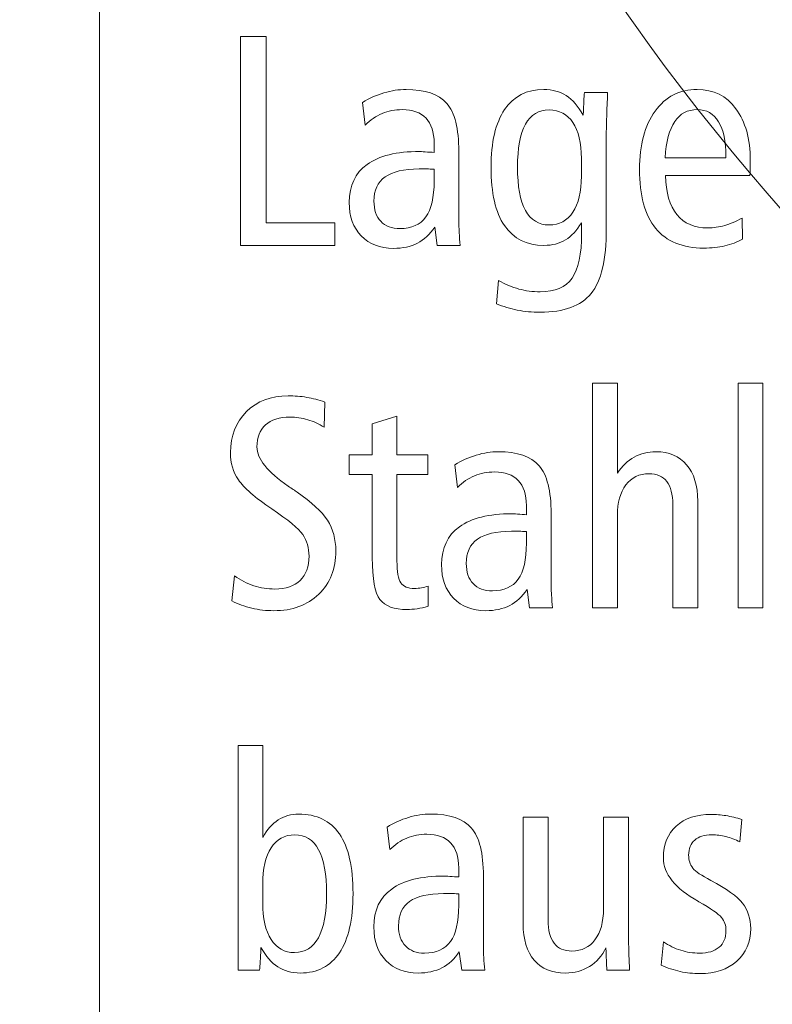
# Model space of a CAD drawing. Units: centimetres. Extents: x -8.8 to 8.8, y -14 to 13.9.
# Drawn here: x -4.7 to -3.6, y 1 to 2.4 of the extents above; entities that cross this region are included whole.
import ezdxf
from ezdxf.lldxf.tags import DXFTag

# ---------------------------------------------------------------- set-up
doc = ezdxf.new("R2010")
doc.units = ezdxf.units.CM
doc.header["$MEASUREMENT"] = 0
doc.layers.add('Ebene 1', color=7, linetype='Continuous')
tags = doc.linetypes.add('New Line1', pattern=[0.6, 0.5, -0.1]).pattern_tags.tags
tags[6:7] = [DXFTag(74, 4), DXFTag(75, 0), DXFTag(340, '0'), DXFTag(46, 1.0), DXFTag(50, 0.0), DXFTag(44, 0.0), DXFTag(45, 0.0)]
tags[4:5] = [DXFTag(74, 4), DXFTag(75, 0), DXFTag(340, '0'), DXFTag(46, 1.0), DXFTag(50, 0.0), DXFTag(44, 0.0), DXFTag(45, 0.0)]

msp = doc.modelspace()

# ---------------------------------------------------------------- linework, layer by layer
at = {"layer": 'Ebene 1', "color": 242, "lineweight": 50}
msp.add_open_spline([(-7.74526, 13.94876), (-7.74526, 13.94876), (8.75475, 13.94876), (8.75475, 13.94876), (8.75475, 13.94876), (8.75475, 13.94876), (8.75475, -9.35128), (8.75475, -9.35128), (8.75475, -9.35128), (8.75475, -9.35128), (-8.74526, -9.35128), (-8.74526, -9.35128), (-8.74526, -9.35128), (-8.74526, -9.35128), (-8.74526, 11.94876), (-8.74526, 11.94876), (-8.74526, 11.94876), (-8.74526, 11.94876), (-7.74526, 13.94876), (-7.74526, 13.94876)], degree=3, knots=[0, 0, 0, 0, 0.1666667, 0.1666667, 0.1666667, 0.1666667, 0.3333333, 0.3333333, 0.3333333, 0.3333333, 0.5, 0.5, 0.5, 0.5, 0.6666667, 0.6666667, 0.6666667, 0.6666667, 1, 1, 1, 1], dxfattribs=at)
at = {"layer": 'Ebene 1', "color": 250, "lineweight": 9}
for points, knots in [([(-6.06832, 9.58121), (-6.06832, 9.58121), (6.09837, 9.58121), (6.09837, 9.58121), (6.09837, 9.58121), (6.09837, 9.58121), (6.09836, -0.19262), (6.09836, -0.19262), (6.09836, -0.19262), (6.09836, -0.19262), (5.65917, -0.19262), (5.65917, -0.19262), (5.65917, -0.19262), (5.65917, -0.19262), (5.58161, -0.34981), (5.58161, -0.34981), (5.58161, -0.34981), (5.58161, -0.34981), (4.84014, -0.34981), (4.84014, -0.34981), (4.84014, -0.34981), (4.84014, -0.34981), (4.84013, 0.49019), (4.84013, 0.49019), (4.84013, 0.49019), (4.84013, 0.49019), (5.09835, 1.88106), (5.09835, 1.88106), (5.09835, 1.88106), (5.09835, 1.88106), (5.09835, 8.11454), (5.09835, 8.11454), (5.09835, 8.11454), (5.09835, 8.11454), (4.43168, 8.78121), (4.43168, 8.78121), (4.43168, 8.78121), (4.43168, 8.78121), (-0.56831, 8.78121), (-0.56831, 8.78121), (-0.56831, 8.78121), (-0.56831, 8.78121), (-0.56831, 9.58121), (-0.56831, 9.58121), (-0.56831, 9.58121), (-0.56831, 9.58121), (-2.73498, 9.58121), (-2.73498, 9.58121), (-2.73498, 9.58121), (-2.73498, 9.58121), (-2.73498, 8.78121), (-2.73498, 8.78121), (-2.73498, 8.78121), (-2.73498, 8.78121), (-4.40165, 8.78121), (-4.40165, 8.78121), (-4.40165, 8.78121), (-4.40165, 8.78121), (-5.06832, 8.11454), (-5.06832, 8.11454), (-5.06832, 8.11454), (-5.06832, 8.11454), (-5.06831, 1.13793), (-5.06831, 1.13793), (-5.06831, 1.13793), (-5.06831, 1.13793), (-4.82072, -0.17407), (-4.82072, -0.17407), (-4.82072, -0.17407), (-4.82072, -0.17407), (-4.63681, -0.17407), (-4.63681, -0.17407), (-4.63681, -0.17407), (-4.63681, -0.17407), (-4.63681, -0.34959), (-4.63681, -0.34959), (-4.63681, -0.34959), (-4.63681, -0.34959), (-5.48732, -0.34954), (-5.48732, -0.34954), (-5.48732, -0.34954), (-5.48732, -0.34954), (-5.48732, -0.19649), (-5.48732, -0.19649), (-5.48732, -0.19649), (-5.48732, -0.19649), (-6.06832, -0.19637), (-6.06832, -0.19637), (-6.06832, -0.19637), (-6.06832, -0.19637), (-6.06832, 9.58121), (-6.06832, 9.58121)], [0, 0, 0, 0, 0.0416667, 0.0416667, 0.0416667, 0.0416667, 0.0833333, 0.0833333, 0.0833333, 0.0833333, 0.125, 0.125, 0.125, 0.125, 0.1666667, 0.1666667, 0.1666667, 0.1666667, 0.2083333, 0.2083333, 0.2083333, 0.2083333, 0.25, 0.25, 0.25, 0.25, 0.2916667, 0.2916667, 0.2916667, 0.2916667, 0.3333333, 0.3333333, 0.3333333, 0.3333333, 0.375, 0.375, 0.375, 0.375, 0.4166667, 0.4166667, 0.4166667, 0.4166667, 0.4583333, 0.4583333, 0.4583333, 0.4583333, 0.5, 0.5, 0.5, 0.5, 0.5416667, 0.5416667, 0.5416667, 0.5416667, 0.5833333, 0.5833333, 0.5833333, 0.5833333, 0.625, 0.625, 0.625, 0.625, 0.6666667, 0.6666667, 0.6666667, 0.6666667, 0.7083333, 0.7083333, 0.7083333, 0.7083333, 0.75, 0.75, 0.75, 0.75, 0.7916667, 0.7916667, 0.7916667, 0.7916667, 0.8333333, 0.8333333, 0.8333333, 0.8333333, 0.875, 0.875, 0.875, 0.875, 0.9166667, 0.9166667, 0.9166667, 0.9166667, 1, 1, 1, 1]), ([(5.09835, 1.88106), (5.09835, 1.88106), (5.09835, 8.11454), (5.09835, 8.11454), (5.09835, 8.11454), (5.09835, 8.11454), (4.43168, 8.78121), (4.43168, 8.78121), (4.43168, 8.78121), (4.43168, 8.78121), (-0.56831, 8.78121), (-0.56831, 8.78121), (-0.56831, 8.78121), (-0.56831, 8.78121), (-0.56831, 9.58121), (-0.56831, 9.58121), (-0.56831, 9.58121), (-0.56831, 9.58121), (-2.73498, 9.58121), (-2.73498, 9.58121), (-2.73498, 9.58121), (-2.73498, 9.58121), (-2.73498, 8.78121), (-2.73498, 8.78121), (-2.73498, 8.78121), (-2.73498, 8.78121), (-4.40165, 8.78121), (-4.40165, 8.78121), (-4.40165, 8.78121), (-4.40165, 8.78121), (-5.06832, 8.11454), (-5.06832, 8.11454), (-5.06832, 8.11454), (-5.06832, 8.11454), (-5.06831, 1.13793), (-5.06831, 1.13793), (-5.06831, 1.13793), (-5.06831, 1.13793), (-4.82072, -0.17407), (-4.82072, -0.17407), (-4.82072, -0.17407), (-4.82072, -0.17407), (-4.63681, -0.17407), (-4.63681, -0.17407), (-4.63681, -0.17407), (-4.63681, -0.17407), (-4.6368, 0.08304), (-4.6368, 0.08304), (-4.6368, 0.08304), (-4.6368, 0.08304), (-4.56832, 0.08305), (-4.56832, 0.08305), (-4.56832, 0.08305), (-4.56832, 1.11458), (-4.56832, 2.14612), (-4.56832, 3.17765), (-4.56832, 3.17765), (-4.80155, 3.91589), (-4.79372, 4.62855), (-4.56832, 5.3181), (-4.56832, 5.3181), (-4.56832, 5.3181), (-4.56832, 7.74788), (-4.56832, 7.74788), (-4.56832, 7.74788), (-4.56832, 7.74788), (1.23722, 7.74759), (1.23722, 7.74759), (1.23722, 7.74759), (1.23722, 7.74759), (1.23722, 6.49127), (1.23722, 6.49127), (1.23722, 6.49127), (2.45259, 4.76571), (1.93801, 3.11156), (1.26501, 2.19481), (1.26501, 2.19481), (1.26501, 2.19481), (1.26501, 2.16081), (1.26501, 2.16081), (1.26501, 2.16081), (1.26501, 2.16081), (1.45305, 2.16159), (1.45305, 2.16159), (1.45305, 2.16159), (1.48088, 2.14444), (1.50871, 2.12728), (1.53654, 2.11013), (1.53654, 2.11013), (2.40783, 1.55274), (2.99329, 0.81854), (3.3039, -0.08574), (3.3039, -0.08574), (3.3039, -0.08574), (3.76262, -0.0869), (3.76262, -0.0869), (3.76262, -0.0869), (3.76262, -0.0869), (3.83055, -0.01779), (3.83055, -0.01779), (3.83055, -0.01779), (3.83055, -0.01779), (4.7653, -0.01779), (4.7653, -0.01779), (4.7653, -0.01779), (4.7653, -0.01779), (4.7653, 0.4878), (4.7653, 0.4878), (4.7653, 0.4878), (4.7653, 0.4878), (4.84013, 0.49019), (4.84013, 0.49019), (4.84013, 0.49019), (4.84013, 0.49019), (5.09835, 1.88106), (5.09835, 1.88106)], [0, 0, 0, 0, 0.0333333, 0.0333333, 0.0333333, 0.0333333, 0.0666667, 0.0666667, 0.0666667, 0.0666667, 0.1, 0.1, 0.1, 0.1, 0.1333333, 0.1333333, 0.1333333, 0.1333333, 0.1666667, 0.1666667, 0.1666667, 0.1666667, 0.2, 0.2, 0.2, 0.2, 0.2333333, 0.2333333, 0.2333333, 0.2333333, 0.2666667, 0.2666667, 0.2666667, 0.2666667, 0.3, 0.3, 0.3, 0.3, 0.3333333, 0.3333333, 0.3333333, 0.3333333, 0.3666667, 0.3666667, 0.3666667, 0.3666667, 0.4, 0.4, 0.4, 0.4, 0.4333333, 0.4333333, 0.4333333, 0.4333333, 0.4666667, 0.4666667, 0.4666667, 0.4666667, 0.5, 0.5, 0.5, 0.5, 0.5333333, 0.5333333, 0.5333333, 0.5333333, 0.5666667, 0.5666667, 0.5666667, 0.5666667, 0.6, 0.6, 0.6, 0.6, 0.6333333, 0.6333333, 0.6333333, 0.6333333, 0.6666667, 0.6666667, 0.6666667, 0.6666667, 0.7, 0.7, 0.7, 0.7, 0.7333333, 0.7333333, 0.7333333, 0.7333333, 0.7666667, 0.7666667, 0.7666667, 0.7666667, 0.8, 0.8, 0.8, 0.8, 0.8333333, 0.8333333, 0.8333333, 0.8333333, 0.8666667, 0.8666667, 0.8666667, 0.8666667, 0.9, 0.9, 0.9, 0.9, 0.9333333, 0.9333333, 0.9333333, 0.9333333, 1, 1, 1, 1]), ([(-1.23497, 7.41453), (-2.98388, 7.41453), (-4.40164, 5.99677), (-4.40164, 4.24787), (-4.40164, 4.24787), (-4.40165, 2.49898), (-2.98389, 1.08121), (-1.23498, 1.08121), (-1.23498, 1.08121), (0.51391, 1.08121), (1.93168, 2.49896), (1.93168, 4.24786), (1.93168, 4.24786), (1.93169, 5.99676), (0.51393, 7.41453), (-1.23497, 7.41453)], [0, 0, 0, 0, 0.2, 0.2, 0.2, 0.2, 0.4, 0.4, 0.4, 0.4, 0.6, 0.6, 0.6, 0.6, 1, 1, 1, 1]), ([(-4.36996, 2.39575), (-4.36996, 2.39575), (-4.33355, 2.39575), (-4.33355, 2.39575), (-4.33355, 2.39575), (-4.33355, 2.39575), (-4.33355, 2.13371), (-4.33355, 2.13371), (-4.33355, 2.13371), (-4.33355, 2.13371), (-4.23703, 2.13371), (-4.23703, 2.13371), (-4.23703, 2.13371), (-4.23703, 2.13371), (-4.23703, 2.10196), (-4.23703, 2.10196), (-4.23703, 2.10196), (-4.23703, 2.10196), (-4.36996, 2.10196), (-4.36996, 2.10196), (-4.36996, 2.10196), (-4.36996, 2.10196), (-4.36996, 2.39575), (-4.36996, 2.39575)], [0, 0, 0, 0, 0.1428571, 0.1428571, 0.1428571, 0.1428571, 0.2857143, 0.2857143, 0.2857143, 0.2857143, 0.4285714, 0.4285714, 0.4285714, 0.4285714, 0.5714286, 0.5714286, 0.5714286, 0.5714286, 0.7142857, 0.7142857, 0.7142857, 0.7142857, 1, 1, 1, 1]), ([(-4.06284, 2.23404), (-4.06284, 2.23404), (-4.06284, 2.14267), (-4.06284, 2.14267), (-4.06284, 2.14267), (-4.06284, 2.13413), (-4.0627, 2.12665), (-4.06234, 2.12023), (-4.06234, 2.12023), (-4.06199, 2.11381), (-4.06142, 2.10774), (-4.06079, 2.10196), (-4.06079, 2.10196), (-4.06079, 2.10196), (-4.09339, 2.10196), (-4.09339, 2.10196), (-4.09339, 2.10196), (-4.09339, 2.10196), (-4.0967, 2.12771), (-4.0967, 2.12771), (-4.0967, 2.12771), (-4.10348, 2.11755), (-4.11159, 2.11), (-4.12112, 2.10507), (-4.12112, 2.10507), (-4.13057, 2.1002), (-4.14179, 2.09773), (-4.15476, 2.09773), (-4.15476, 2.09773), (-4.17361, 2.09773), (-4.1887, 2.10358), (-4.19999, 2.11522), (-4.19999, 2.11522), (-4.21128, 2.12686), (-4.21693, 2.1426), (-4.21693, 2.1625), (-4.21693, 2.1625), (-4.21693, 2.18592), (-4.20853, 2.2037), (-4.19181, 2.21584), (-4.19181, 2.21584), (-4.17509, 2.22797), (-4.1504, 2.23404), (-4.1178, 2.23404), (-4.1178, 2.23404), (-4.11708, 2.23404), (-4.11455, 2.23389), (-4.11004, 2.23354), (-4.11004, 2.23354), (-4.10559, 2.23319), (-4.10143, 2.23291), (-4.09755, 2.23277), (-4.09755, 2.23277), (-4.09755, 2.23277), (-4.09755, 2.24582), (-4.09755, 2.24582), (-4.09755, 2.24582), (-4.09755, 2.26106), (-4.10136, 2.27277), (-4.10898, 2.28081), (-4.10898, 2.28081), (-4.11667, 2.28886), (-4.12775, 2.29288), (-4.14235, 2.29288), (-4.14235, 2.29288), (-4.15251, 2.29288), (-4.16196, 2.29104), (-4.17066, 2.28737), (-4.17066, 2.28737), (-4.17932, 2.28378), (-4.18723, 2.27834), (-4.19435, 2.27122), (-4.19435, 2.27122), (-4.19435, 2.27122), (-4.1983, 2.30304), (-4.1983, 2.30304), (-4.1983, 2.30304), (-4.18877, 2.30882), (-4.17876, 2.31334), (-4.16817, 2.31651), (-4.16817, 2.31651), (-4.15752, 2.31969), (-4.14715, 2.32124), (-4.13699, 2.32124), (-4.13699, 2.32124), (-4.11025, 2.32124), (-4.0912, 2.31475), (-4.07984, 2.3017), (-4.07984, 2.3017), (-4.06847, 2.28872), (-4.06284, 2.26614), (-4.06284, 2.23404)], [0, 0, 0, 0, 0.0416667, 0.0416667, 0.0416667, 0.0416667, 0.0833333, 0.0833333, 0.0833333, 0.0833333, 0.125, 0.125, 0.125, 0.125, 0.1666667, 0.1666667, 0.1666667, 0.1666667, 0.2083333, 0.2083333, 0.2083333, 0.2083333, 0.25, 0.25, 0.25, 0.25, 0.2916667, 0.2916667, 0.2916667, 0.2916667, 0.3333333, 0.3333333, 0.3333333, 0.3333333, 0.375, 0.375, 0.375, 0.375, 0.4166667, 0.4166667, 0.4166667, 0.4166667, 0.4583333, 0.4583333, 0.4583333, 0.4583333, 0.5, 0.5, 0.5, 0.5, 0.5416667, 0.5416667, 0.5416667, 0.5416667, 0.5833333, 0.5833333, 0.5833333, 0.5833333, 0.625, 0.625, 0.625, 0.625, 0.6666667, 0.6666667, 0.6666667, 0.6666667, 0.7083333, 0.7083333, 0.7083333, 0.7083333, 0.75, 0.75, 0.75, 0.75, 0.7916667, 0.7916667, 0.7916667, 0.7916667, 0.8333333, 0.8333333, 0.8333333, 0.8333333, 0.875, 0.875, 0.875, 0.875, 0.9166667, 0.9166667, 0.9166667, 0.9166667, 1, 1, 1, 1]), ([(-3.88786, 2.28526), (-3.88758, 2.29366), (-3.8873, 2.30022), (-3.88702, 2.30487), (-3.88702, 2.30487), (-3.88674, 2.30953), (-3.88646, 2.31355), (-3.88617, 2.31701), (-3.88617, 2.31701), (-3.88617, 2.31701), (-3.85358, 2.31701), (-3.85358, 2.31701), (-3.85358, 2.31701), (-3.85407, 2.30445), (-3.85456, 2.29316), (-3.85492, 2.28314), (-3.85492, 2.28314), (-3.85527, 2.27313), (-3.85541, 2.26579), (-3.85541, 2.26106), (-3.85541, 2.26106), (-3.85541, 2.26106), (-3.85541, 2.12538), (-3.85541, 2.12538), (-3.85541, 2.12538), (-3.85541, 2.08213), (-3.86254, 2.05173), (-3.87679, 2.03423), (-3.87679, 2.03423), (-3.89111, 2.01673), (-3.91496, 2.00798), (-3.94847, 2.00798), (-3.94847, 2.00798), (-3.95983, 2.00798), (-3.97048, 2.00897), (-3.98057, 2.01095), (-3.98057, 2.01095), (-3.99059, 2.01292), (-4.0004, 2.01595), (-4.00993, 2.01991), (-4.00993, 2.01991), (-4.00993, 2.01991), (-4.00703, 2.05271), (-4.00703, 2.05271), (-4.00703, 2.05271), (-3.99737, 2.04721), (-3.98784, 2.04312), (-3.97838, 2.04058), (-3.97838, 2.04058), (-3.96893, 2.03804), (-3.95898, 2.03677), (-3.94847, 2.03677), (-3.94847, 2.03677), (-3.92766, 2.03677), (-3.9127, 2.04312), (-3.90367, 2.05582), (-3.90367, 2.05582), (-3.89464, 2.06852), (-3.89012, 2.08968), (-3.89012, 2.11939), (-3.89012, 2.11939), (-3.89012, 2.12087), (-3.89019, 2.1232), (-3.89034, 2.12637), (-3.89034, 2.12637), (-3.89048, 2.12955), (-3.89055, 2.13202), (-3.89055, 2.13385), (-3.89055, 2.13385), (-3.8969, 2.12277), (-3.9043, 2.11473), (-3.91277, 2.10965), (-3.91277, 2.10965), (-3.92124, 2.1045), (-3.93133, 2.10196), (-3.94311, 2.10196), (-3.94311, 2.10196), (-3.96745, 2.10196), (-3.986, 2.1112), (-3.99863, 2.12976), (-3.99863, 2.12976), (-4.01126, 2.14831), (-4.01755, 2.17555), (-4.01755, 2.21153), (-4.01755, 2.21153), (-4.01755, 2.24688), (-4.01119, 2.27404), (-3.99842, 2.29295), (-3.99842, 2.29295), (-3.98565, 2.31179), (-3.96738, 2.32124), (-3.94346, 2.32124), (-3.94346, 2.32124), (-3.93119, 2.32124), (-3.92067, 2.31835), (-3.91185, 2.31263), (-3.91185, 2.31263), (-3.90304, 2.30692), (-3.89499, 2.29782), (-3.88786, 2.28526)], [0, 0, 0, 0, 0.0384615, 0.0384615, 0.0384615, 0.0384615, 0.0769231, 0.0769231, 0.0769231, 0.0769231, 0.1153846, 0.1153846, 0.1153846, 0.1153846, 0.1538462, 0.1538462, 0.1538462, 0.1538462, 0.1923077, 0.1923077, 0.1923077, 0.1923077, 0.2307692, 0.2307692, 0.2307692, 0.2307692, 0.2692308, 0.2692308, 0.2692308, 0.2692308, 0.3076923, 0.3076923, 0.3076923, 0.3076923, 0.3461538, 0.3461538, 0.3461538, 0.3461538, 0.3846154, 0.3846154, 0.3846154, 0.3846154, 0.4230769, 0.4230769, 0.4230769, 0.4230769, 0.4615385, 0.4615385, 0.4615385, 0.4615385, 0.5, 0.5, 0.5, 0.5, 0.5384615, 0.5384615, 0.5384615, 0.5384615, 0.5769231, 0.5769231, 0.5769231, 0.5769231, 0.6153846, 0.6153846, 0.6153846, 0.6153846, 0.6538462, 0.6538462, 0.6538462, 0.6538462, 0.6923077, 0.6923077, 0.6923077, 0.6923077, 0.7307692, 0.7307692, 0.7307692, 0.7307692, 0.7692308, 0.7692308, 0.7692308, 0.7692308, 0.8076923, 0.8076923, 0.8076923, 0.8076923, 0.8461538, 0.8461538, 0.8461538, 0.8461538, 0.8846154, 0.8846154, 0.8846154, 0.8846154, 0.9230769, 0.9230769, 0.9230769, 0.9230769, 1, 1, 1, 1]), ([(-3.65362, 2.20017), (-3.65362, 2.20017), (-3.77236, 2.20017), (-3.77236, 2.20017), (-3.77236, 2.20017), (-3.77166, 2.17604), (-3.76629, 2.1577), (-3.75613, 2.14521), (-3.75613, 2.14521), (-3.74604, 2.13272), (-3.73151, 2.12651), (-3.71267, 2.12651), (-3.71267, 2.12651), (-3.7047, 2.12651), (-3.6968, 2.12764), (-3.6889, 2.1299), (-3.6889, 2.1299), (-3.68107, 2.13223), (-3.67295, 2.13568), (-3.66456, 2.14041), (-3.66456, 2.14041), (-3.66456, 2.14041), (-3.66371, 2.11078), (-3.66371, 2.11078), (-3.66371, 2.11078), (-3.67147, 2.10647), (-3.67979, 2.1033), (-3.68883, 2.10126), (-3.68883, 2.10126), (-3.69786, 2.09921), (-3.70766, 2.09815), (-3.71825, 2.09815), (-3.71825, 2.09815), (-3.7483, 2.09815), (-3.77088, 2.10739), (-3.78605, 2.12595), (-3.78605, 2.12595), (-3.80122, 2.1445), (-3.80877, 2.17216), (-3.80877, 2.20899), (-3.80877, 2.20899), (-3.80877, 2.24328), (-3.80143, 2.27058), (-3.78675, 2.29083), (-3.78675, 2.29083), (-3.77208, 2.31108), (-3.75239, 2.32124), (-3.72756, 2.32124), (-3.72756, 2.32124), (-3.70484, 2.32124), (-3.68671, 2.31221), (-3.67323, 2.29415), (-3.67323, 2.29415), (-3.65976, 2.27616), (-3.65299, 2.25189), (-3.65299, 2.22148), (-3.65299, 2.22148), (-3.65299, 2.21499), (-3.65299, 2.21033), (-3.65306, 2.20758), (-3.65306, 2.20758), (-3.65313, 2.20483), (-3.65334, 2.20236), (-3.65362, 2.20017)], [0, 0, 0, 0, 0.0588235, 0.0588235, 0.0588235, 0.0588235, 0.1176471, 0.1176471, 0.1176471, 0.1176471, 0.1764706, 0.1764706, 0.1764706, 0.1764706, 0.2352941, 0.2352941, 0.2352941, 0.2352941, 0.2941176, 0.2941176, 0.2941176, 0.2941176, 0.3529412, 0.3529412, 0.3529412, 0.3529412, 0.4117647, 0.4117647, 0.4117647, 0.4117647, 0.4705882, 0.4705882, 0.4705882, 0.4705882, 0.5294118, 0.5294118, 0.5294118, 0.5294118, 0.5882353, 0.5882353, 0.5882353, 0.5882353, 0.6470588, 0.6470588, 0.6470588, 0.6470588, 0.7058824, 0.7058824, 0.7058824, 0.7058824, 0.7647059, 0.7647059, 0.7647059, 0.7647059, 0.8235294, 0.8235294, 0.8235294, 0.8235294, 0.8823529, 0.8823529, 0.8823529, 0.8823529, 1, 1, 1, 1]), ([(-3.89055, 2.2243), (-3.89055, 2.24589), (-3.8945, 2.26268), (-3.9024, 2.2746), (-3.9024, 2.2746), (-3.91037, 2.28653), (-3.92152, 2.29246), (-3.93584, 2.29246), (-3.93584, 2.29246), (-3.95059, 2.29246), (-3.96166, 2.28568), (-3.96914, 2.27221), (-3.96914, 2.27221), (-3.97655, 2.25873), (-3.98029, 2.23862), (-3.98029, 2.21188), (-3.98029, 2.21188), (-3.98029, 2.18507), (-3.97655, 2.16482), (-3.96914, 2.15121), (-3.96914, 2.15121), (-3.96166, 2.13759), (-3.95059, 2.13075), (-3.93584, 2.13075), (-3.93584, 2.13075), (-3.92152, 2.13075), (-3.91037, 2.13667), (-3.9024, 2.1486), (-3.9024, 2.1486), (-3.8945, 2.16052), (-3.89055, 2.17745), (-3.89055, 2.19933), (-3.89055, 2.19933), (-3.89055, 2.19933), (-3.89055, 2.2243), (-3.89055, 2.2243)], [0, 0, 0, 0, 0.1, 0.1, 0.1, 0.1, 0.2, 0.2, 0.2, 0.2, 0.3, 0.3, 0.3, 0.3, 0.4, 0.4, 0.4, 0.4, 0.5, 0.5, 0.5, 0.5, 0.6, 0.6, 0.6, 0.6, 0.7, 0.7, 0.7, 0.7, 0.8, 0.8, 0.8, 0.8, 1, 1, 1, 1]), ([(-3.68727, 2.22515), (-3.68727, 2.22515), (-3.68727, 2.22677), (-3.68727, 2.22677), (-3.68727, 2.22677), (-3.68727, 2.24829), (-3.69073, 2.26466), (-3.69758, 2.27595), (-3.69758, 2.27595), (-3.70449, 2.28723), (-3.71444, 2.29288), (-3.72756, 2.29288), (-3.72756, 2.29288), (-3.74118, 2.29288), (-3.75176, 2.28723), (-3.75924, 2.27602), (-3.75924, 2.27602), (-3.76679, 2.2648), (-3.7713, 2.24787), (-3.77278, 2.22515), (-3.77278, 2.22515), (-3.77278, 2.22515), (-3.68727, 2.22515), (-3.68727, 2.22515)], [0, 0, 0, 0, 0.1428571, 0.1428571, 0.1428571, 0.1428571, 0.2857143, 0.2857143, 0.2857143, 0.2857143, 0.4285714, 0.4285714, 0.4285714, 0.4285714, 0.5714286, 0.5714286, 0.5714286, 0.5714286, 0.7142857, 0.7142857, 0.7142857, 0.7142857, 1, 1, 1, 1]), ([(-4.09755, 2.20906), (-4.09988, 2.2092), (-4.10249, 2.20934), (-4.10538, 2.20941), (-4.10538, 2.20941), (-4.10826, 2.20948), (-4.11279, 2.20948), (-4.11877, 2.20948), (-4.11877, 2.20948), (-4.14016, 2.20948), (-4.15604, 2.20574), (-4.16655, 2.19834), (-4.16655, 2.19834), (-4.17699, 2.19086), (-4.18222, 2.1795), (-4.18222, 2.16419), (-4.18222, 2.16419), (-4.18222, 2.15205), (-4.17897, 2.1426), (-4.17247, 2.13582), (-4.17247, 2.13582), (-4.16606, 2.12905), (-4.15703, 2.12567), (-4.14546, 2.12567), (-4.14546, 2.12567), (-4.12909, 2.12567), (-4.11701, 2.1311), (-4.10919, 2.14189), (-4.10919, 2.14189), (-4.10143, 2.15276), (-4.09755, 2.16962), (-4.09755, 2.19248), (-4.09755, 2.19248), (-4.09755, 2.19248), (-4.09755, 2.20906), (-4.09755, 2.20906)], [0, 0, 0, 0, 0.1, 0.1, 0.1, 0.1, 0.2, 0.2, 0.2, 0.2, 0.3, 0.3, 0.3, 0.3, 0.4, 0.4, 0.4, 0.4, 0.5, 0.5, 0.5, 0.5, 0.6, 0.6, 0.6, 0.6, 0.7, 0.7, 0.7, 0.7, 0.8, 0.8, 0.8, 0.8, 1, 1, 1, 1]), ([(-3.87501, 1.90822), (-3.87501, 1.90822), (-3.83988, 1.90822), (-3.83988, 1.90822), (-3.83988, 1.90822), (-3.83988, 1.90822), (-3.83988, 1.78164), (-3.83988, 1.78164), (-3.83988, 1.78164), (-3.8331, 1.79181), (-3.82527, 1.79935), (-3.81631, 1.80429), (-3.81631, 1.80429), (-3.80735, 1.80923), (-3.79712, 1.8117), (-3.78555, 1.8117), (-3.78555, 1.8117), (-3.76721, 1.8117), (-3.75289, 1.80563), (-3.74244, 1.79343), (-3.74244, 1.79343), (-3.73207, 1.78122), (-3.72685, 1.76422), (-3.72685, 1.74235), (-3.72685, 1.74235), (-3.72685, 1.74235), (-3.72685, 1.59242), (-3.72685, 1.59242), (-3.72685, 1.59242), (-3.72685, 1.59242), (-3.76199, 1.59242), (-3.76199, 1.59242), (-3.76199, 1.59242), (-3.76199, 1.59242), (-3.76199, 1.7372), (-3.76199, 1.7372), (-3.76199, 1.7372), (-3.76199, 1.7518), (-3.76474, 1.76274), (-3.77024, 1.76993), (-3.77024, 1.76993), (-3.77574, 1.7772), (-3.78414, 1.7808), (-3.79543, 1.7808), (-3.79543, 1.7808), (-3.80912, 1.7808), (-3.81991, 1.77558), (-3.82788, 1.76506), (-3.82788, 1.76506), (-3.83585, 1.75462), (-3.83988, 1.7403), (-3.83988, 1.7221), (-3.83988, 1.7221), (-3.83988, 1.7221), (-3.83988, 1.72083), (-3.83988, 1.72083), (-3.83988, 1.72083), (-3.83988, 1.72083), (-3.83988, 1.59242), (-3.83988, 1.59242), (-3.83988, 1.59242), (-3.83988, 1.59242), (-3.87501, 1.59242), (-3.87501, 1.59242), (-3.87501, 1.59242), (-3.87501, 1.59242), (-3.87501, 1.90822), (-3.87501, 1.90822)], [0, 0, 0, 0, 0.0555556, 0.0555556, 0.0555556, 0.0555556, 0.1111111, 0.1111111, 0.1111111, 0.1111111, 0.1666667, 0.1666667, 0.1666667, 0.1666667, 0.2222222, 0.2222222, 0.2222222, 0.2222222, 0.2777778, 0.2777778, 0.2777778, 0.2777778, 0.3333333, 0.3333333, 0.3333333, 0.3333333, 0.3888889, 0.3888889, 0.3888889, 0.3888889, 0.4444444, 0.4444444, 0.4444444, 0.4444444, 0.5, 0.5, 0.5, 0.5, 0.5555556, 0.5555556, 0.5555556, 0.5555556, 0.6111111, 0.6111111, 0.6111111, 0.6111111, 0.6666667, 0.6666667, 0.6666667, 0.6666667, 0.7222222, 0.7222222, 0.7222222, 0.7222222, 0.7777778, 0.7777778, 0.7777778, 0.7777778, 0.8333333, 0.8333333, 0.8333333, 0.8333333, 0.8888889, 0.8888889, 0.8888889, 0.8888889, 1, 1, 1, 1]), ([(-3.6702, 1.90822), (-3.6702, 1.90822), (-3.63549, 1.90822), (-3.63549, 1.90822), (-3.63549, 1.90822), (-3.63549, 1.90822), (-3.63549, 1.59242), (-3.63549, 1.59242), (-3.63549, 1.59242), (-3.63549, 1.59242), (-3.6702, 1.59242), (-3.6702, 1.59242), (-3.6702, 1.59242), (-3.6702, 1.59242), (-3.6702, 1.90822), (-3.6702, 1.90822)], [0, 0, 0, 0, 0.2, 0.2, 0.2, 0.2, 0.4, 0.4, 0.4, 0.4, 0.6, 0.6, 0.6, 0.6, 1, 1, 1, 1]), ([(-4.25144, 1.88162), (-4.25144, 1.88162), (-4.25226, 1.84613), (-4.25226, 1.84613), (-4.25226, 1.84613), (-4.2594, 1.85079), (-4.26709, 1.85439), (-4.2752, 1.85679), (-4.2752, 1.85679), (-4.28332, 1.85918), (-4.2917, 1.86038), (-4.30038, 1.86038), (-4.30038, 1.86038), (-4.31514, 1.86038), (-4.32657, 1.85671), (-4.33461, 1.84945), (-4.33461, 1.84945), (-4.34265, 1.84211), (-4.34667, 1.83188), (-4.34667, 1.81861), (-4.34667, 1.81861), (-4.34667, 1.80182), (-4.332, 1.78341), (-4.30272, 1.76344), (-4.30272, 1.76344), (-4.29736, 1.75985), (-4.29325, 1.75702), (-4.29037, 1.75491), (-4.29037, 1.75491), (-4.2697, 1.74072), (-4.25538, 1.72753), (-4.24755, 1.71533), (-4.24755, 1.71533), (-4.23971, 1.70312), (-4.23576, 1.6888), (-4.23576, 1.67236), (-4.23576, 1.67236), (-4.23576, 1.64717), (-4.24382, 1.62678), (-4.25983, 1.61133), (-4.25983, 1.61133), (-4.27591, 1.59588), (-4.29693, 1.58819), (-4.32297, 1.58819), (-4.32297, 1.58819), (-4.33369, 1.58819), (-4.34406, 1.58938), (-4.35401, 1.59172), (-4.35401, 1.59172), (-4.36403, 1.59404), (-4.37327, 1.5975), (-4.38181, 1.60209), (-4.38181, 1.60209), (-4.38181, 1.60209), (-4.37827, 1.63729), (-4.37827, 1.63729), (-4.37827, 1.63729), (-4.36989, 1.63122), (-4.36086, 1.62657), (-4.35112, 1.62339), (-4.35112, 1.62339), (-4.34146, 1.62022), (-4.33151, 1.61867), (-4.32135, 1.61867), (-4.32135, 1.61867), (-4.30618, 1.61867), (-4.29439, 1.62276), (-4.286, 1.63087), (-4.286, 1.63087), (-4.2776, 1.63898), (-4.27344, 1.65027), (-4.27344, 1.66481), (-4.27344, 1.66481), (-4.27344, 1.67652), (-4.2764, 1.68661), (-4.28233, 1.69515), (-4.28233, 1.69515), (-4.28825, 1.70375), (-4.30272, 1.71575), (-4.32586, 1.73134), (-4.32586, 1.73134), (-4.34957, 1.7475), (-4.36516, 1.76104), (-4.37264, 1.77219), (-4.37264, 1.77219), (-4.38019, 1.78327), (-4.38393, 1.79604), (-4.38393, 1.8105), (-4.38393, 1.8105), (-4.38393, 1.83421), (-4.37646, 1.8534), (-4.36142, 1.86821), (-4.36142, 1.86821), (-4.34639, 1.88303), (-4.32678, 1.89044), (-4.30272, 1.89044), (-4.30272, 1.89044), (-4.29376, 1.89044), (-4.28508, 1.88973), (-4.27661, 1.88825), (-4.27661, 1.88825), (-4.26822, 1.88684), (-4.25983, 1.88458), (-4.25144, 1.88162)], [0, 0, 0, 0, 0.037037, 0.037037, 0.037037, 0.037037, 0.0740741, 0.0740741, 0.0740741, 0.0740741, 0.1111111, 0.1111111, 0.1111111, 0.1111111, 0.1481481, 0.1481481, 0.1481481, 0.1481481, 0.1851852, 0.1851852, 0.1851852, 0.1851852, 0.2222222, 0.2222222, 0.2222222, 0.2222222, 0.2592593, 0.2592593, 0.2592593, 0.2592593, 0.2962963, 0.2962963, 0.2962963, 0.2962963, 0.3333333, 0.3333333, 0.3333333, 0.3333333, 0.3703704, 0.3703704, 0.3703704, 0.3703704, 0.4074074, 0.4074074, 0.4074074, 0.4074074, 0.4444444, 0.4444444, 0.4444444, 0.4444444, 0.4814815, 0.4814815, 0.4814815, 0.4814815, 0.5185185, 0.5185185, 0.5185185, 0.5185185, 0.5555556, 0.5555556, 0.5555556, 0.5555556, 0.5925926, 0.5925926, 0.5925926, 0.5925926, 0.6296296, 0.6296296, 0.6296296, 0.6296296, 0.6666667, 0.6666667, 0.6666667, 0.6666667, 0.7037037, 0.7037037, 0.7037037, 0.7037037, 0.7407407, 0.7407407, 0.7407407, 0.7407407, 0.7777778, 0.7777778, 0.7777778, 0.7777778, 0.8148148, 0.8148148, 0.8148148, 0.8148148, 0.8518519, 0.8518519, 0.8518519, 0.8518519, 0.8888889, 0.8888889, 0.8888889, 0.8888889, 0.9259259, 0.9259259, 0.9259259, 0.9259259, 1, 1, 1, 1]), ([(-4.14983, 1.86165), (-4.14983, 1.86165), (-4.14983, 1.80747), (-4.14983, 1.80747), (-4.14983, 1.80747), (-4.14983, 1.80747), (-4.10664, 1.80747), (-4.10664, 1.80747), (-4.10664, 1.80747), (-4.10664, 1.80747), (-4.10664, 1.77995), (-4.10664, 1.77995), (-4.10664, 1.77995), (-4.10664, 1.77995), (-4.14983, 1.77995), (-4.14983, 1.77995), (-4.14983, 1.77995), (-4.14983, 1.77995), (-4.14983, 1.65839), (-4.14983, 1.65839), (-4.14983, 1.65839), (-4.14983, 1.64294), (-4.14807, 1.63264), (-4.14446, 1.62734), (-4.14446, 1.62734), (-4.14087, 1.62212), (-4.13444, 1.61951), (-4.12521, 1.61951), (-4.12521, 1.61951), (-4.12182, 1.61951), (-4.11844, 1.6198), (-4.11518, 1.62036), (-4.11518, 1.62036), (-4.11194, 1.62092), (-4.10884, 1.6217), (-4.10581, 1.62283), (-4.10581, 1.62283), (-4.10581, 1.62283), (-4.10581, 1.59447), (-4.10581, 1.59447), (-4.10581, 1.59447), (-4.11145, 1.59291), (-4.11673, 1.59179), (-4.12161, 1.59101), (-4.12161, 1.59101), (-4.12648, 1.59023), (-4.13114, 1.58988), (-4.13558, 1.58988), (-4.13558, 1.58988), (-4.15378, 1.58988), (-4.16648, 1.59454), (-4.17368, 1.60392), (-4.17368, 1.60392), (-4.18094, 1.6133), (-4.18455, 1.63292), (-4.18455, 1.66269), (-4.18455, 1.66269), (-4.18455, 1.66269), (-4.18455, 1.77995), (-4.18455, 1.77995), (-4.18455, 1.77995), (-4.18455, 1.77995), (-4.21714, 1.77995), (-4.21714, 1.77995), (-4.21714, 1.77995), (-4.21714, 1.77995), (-4.21714, 1.80747), (-4.21714, 1.80747), (-4.21714, 1.80747), (-4.21714, 1.80747), (-4.18455, 1.80747), (-4.18455, 1.80747), (-4.18455, 1.80747), (-4.18455, 1.80747), (-4.18455, 1.85093), (-4.18455, 1.85093), (-4.18455, 1.85093), (-4.18455, 1.85093), (-4.14983, 1.86165), (-4.14983, 1.86165)], [0, 0, 0, 0, 0.047619, 0.047619, 0.047619, 0.047619, 0.0952381, 0.0952381, 0.0952381, 0.0952381, 0.1428571, 0.1428571, 0.1428571, 0.1428571, 0.1904762, 0.1904762, 0.1904762, 0.1904762, 0.2380952, 0.2380952, 0.2380952, 0.2380952, 0.2857143, 0.2857143, 0.2857143, 0.2857143, 0.3333333, 0.3333333, 0.3333333, 0.3333333, 0.3809524, 0.3809524, 0.3809524, 0.3809524, 0.4285714, 0.4285714, 0.4285714, 0.4285714, 0.4761905, 0.4761905, 0.4761905, 0.4761905, 0.5238095, 0.5238095, 0.5238095, 0.5238095, 0.5714286, 0.5714286, 0.5714286, 0.5714286, 0.6190476, 0.6190476, 0.6190476, 0.6190476, 0.6666667, 0.6666667, 0.6666667, 0.6666667, 0.7142857, 0.7142857, 0.7142857, 0.7142857, 0.7619048, 0.7619048, 0.7619048, 0.7619048, 0.8095238, 0.8095238, 0.8095238, 0.8095238, 0.8571429, 0.8571429, 0.8571429, 0.8571429, 0.9047619, 0.9047619, 0.9047619, 0.9047619, 1, 1, 1, 1]), ([(-3.93302, 1.7245), (-3.93302, 1.7245), (-3.93302, 1.63313), (-3.93302, 1.63313), (-3.93302, 1.63313), (-3.93302, 1.62459), (-3.93288, 1.61711), (-3.93252, 1.61069), (-3.93252, 1.61069), (-3.93217, 1.60427), (-3.9316, 1.5982), (-3.93097, 1.59242), (-3.93097, 1.59242), (-3.93097, 1.59242), (-3.96357, 1.59242), (-3.96357, 1.59242), (-3.96357, 1.59242), (-3.96357, 1.59242), (-3.96688, 1.61817), (-3.96688, 1.61817), (-3.96688, 1.61817), (-3.97366, 1.60801), (-3.98177, 1.60046), (-3.9913, 1.59553), (-3.9913, 1.59553), (-4.00075, 1.59066), (-4.01197, 1.58819), (-4.02495, 1.58819), (-4.02495, 1.58819), (-4.04379, 1.58819), (-4.05888, 1.59404), (-4.07016, 1.60568), (-4.07016, 1.60568), (-4.08146, 1.61732), (-4.08711, 1.63306), (-4.08711, 1.65296), (-4.08711, 1.65296), (-4.08711, 1.67638), (-4.07871, 1.69416), (-4.06199, 1.7063), (-4.06199, 1.7063), (-4.04527, 1.71843), (-4.02058, 1.7245), (-3.98798, 1.7245), (-3.98798, 1.7245), (-3.98727, 1.7245), (-3.98473, 1.72435), (-3.98022, 1.724), (-3.98022, 1.724), (-3.97577, 1.72365), (-3.97161, 1.72337), (-3.96773, 1.72323), (-3.96773, 1.72323), (-3.96773, 1.72323), (-3.96773, 1.73628), (-3.96773, 1.73628), (-3.96773, 1.73628), (-3.96773, 1.75152), (-3.97154, 1.76323), (-3.97916, 1.77127), (-3.97916, 1.77127), (-3.98685, 1.77932), (-3.99793, 1.78334), (-4.01253, 1.78334), (-4.01253, 1.78334), (-4.02269, 1.78334), (-4.03215, 1.7815), (-4.04083, 1.77783), (-4.04083, 1.77783), (-4.04949, 1.77424), (-4.05741, 1.7688), (-4.06453, 1.76168), (-4.06453, 1.76168), (-4.06453, 1.76168), (-4.06847, 1.7935), (-4.06847, 1.7935), (-4.06847, 1.7935), (-4.05895, 1.79928), (-4.04894, 1.8038), (-4.03835, 1.80697), (-4.03835, 1.80697), (-4.0277, 1.81015), (-4.01733, 1.8117), (-4.00717, 1.8117), (-4.00717, 1.8117), (-3.98043, 1.8117), (-3.96138, 1.80521), (-3.95002, 1.79216), (-3.95002, 1.79216), (-3.93866, 1.77918), (-3.93302, 1.7566), (-3.93302, 1.7245)], [0, 0, 0, 0, 0.0416667, 0.0416667, 0.0416667, 0.0416667, 0.0833333, 0.0833333, 0.0833333, 0.0833333, 0.125, 0.125, 0.125, 0.125, 0.1666667, 0.1666667, 0.1666667, 0.1666667, 0.2083333, 0.2083333, 0.2083333, 0.2083333, 0.25, 0.25, 0.25, 0.25, 0.2916667, 0.2916667, 0.2916667, 0.2916667, 0.3333333, 0.3333333, 0.3333333, 0.3333333, 0.375, 0.375, 0.375, 0.375, 0.4166667, 0.4166667, 0.4166667, 0.4166667, 0.4583333, 0.4583333, 0.4583333, 0.4583333, 0.5, 0.5, 0.5, 0.5, 0.5416667, 0.5416667, 0.5416667, 0.5416667, 0.5833333, 0.5833333, 0.5833333, 0.5833333, 0.625, 0.625, 0.625, 0.625, 0.6666667, 0.6666667, 0.6666667, 0.6666667, 0.7083333, 0.7083333, 0.7083333, 0.7083333, 0.75, 0.75, 0.75, 0.75, 0.7916667, 0.7916667, 0.7916667, 0.7916667, 0.8333333, 0.8333333, 0.8333333, 0.8333333, 0.875, 0.875, 0.875, 0.875, 0.9166667, 0.9166667, 0.9166667, 0.9166667, 1, 1, 1, 1]), ([(-3.96773, 1.69952), (-3.97006, 1.69966), (-3.97267, 1.6998), (-3.97556, 1.69987), (-3.97556, 1.69987), (-3.97845, 1.69994), (-3.98297, 1.69994), (-3.98896, 1.69994), (-3.98896, 1.69994), (-4.01034, 1.69994), (-4.02622, 1.6962), (-4.03673, 1.6888), (-4.03673, 1.6888), (-4.04717, 1.68132), (-4.0524, 1.66996), (-4.0524, 1.65465), (-4.0524, 1.65465), (-4.0524, 1.64251), (-4.04915, 1.63306), (-4.04266, 1.62628), (-4.04266, 1.62628), (-4.03624, 1.61951), (-4.0272, 1.61613), (-4.01564, 1.61613), (-4.01564, 1.61613), (-3.99927, 1.61613), (-3.9872, 1.62156), (-3.97937, 1.63235), (-3.97937, 1.63235), (-3.97161, 1.64322), (-3.96773, 1.66008), (-3.96773, 1.68294), (-3.96773, 1.68294), (-3.96773, 1.68294), (-3.96773, 1.69952), (-3.96773, 1.69952)], [0, 0, 0, 0, 0.1, 0.1, 0.1, 0.1, 0.2, 0.2, 0.2, 0.2, 0.3, 0.3, 0.3, 0.3, 0.4, 0.4, 0.4, 0.4, 0.5, 0.5, 0.5, 0.5, 0.6, 0.6, 0.6, 0.6, 0.7, 0.7, 0.7, 0.7, 0.8, 0.8, 0.8, 0.8, 1, 1, 1, 1]), ([(-4.37334, 1.39868), (-4.37334, 1.39868), (-4.33864, 1.39868), (-4.33864, 1.39868), (-4.33864, 1.39868), (-4.33864, 1.39868), (-4.33864, 1.26942), (-4.33864, 1.26942), (-4.33864, 1.26942), (-4.33242, 1.28036), (-4.32516, 1.28854), (-4.31676, 1.29398), (-4.31676, 1.29398), (-4.30837, 1.29941), (-4.29885, 1.30216), (-4.28825, 1.30216), (-4.28825, 1.30216), (-4.26265, 1.30216), (-4.24344, 1.29285), (-4.23075, 1.27422), (-4.23075, 1.27422), (-4.21799, 1.25566), (-4.21163, 1.22766), (-4.21163, 1.19033), (-4.21163, 1.19033), (-4.21163, 1.15393), (-4.21799, 1.1262), (-4.23062, 1.10715), (-4.23062, 1.10715), (-4.2433, 1.08817), (-4.26167, 1.07865), (-4.28579, 1.07865), (-4.28579, 1.07865), (-4.29799, 1.07865), (-4.30857, 1.08154), (-4.31746, 1.08725), (-4.31746, 1.08725), (-4.32635, 1.09297), (-4.33426, 1.10207), (-4.3411, 1.11463), (-4.3411, 1.11463), (-4.3411, 1.11414), (-4.3411, 1.11336), (-4.3411, 1.11237), (-4.3411, 1.11237), (-4.34167, 1.09932), (-4.3423, 1.08951), (-4.34293, 1.08288), (-4.34293, 1.08288), (-4.34293, 1.08288), (-4.37334, 1.08288), (-4.37334, 1.08288), (-4.37334, 1.08288), (-4.37334, 1.08288), (-4.37334, 1.39868), (-4.37334, 1.39868)], [0, 0, 0, 0, 0.0666667, 0.0666667, 0.0666667, 0.0666667, 0.1333333, 0.1333333, 0.1333333, 0.1333333, 0.2, 0.2, 0.2, 0.2, 0.2666667, 0.2666667, 0.2666667, 0.2666667, 0.3333333, 0.3333333, 0.3333333, 0.3333333, 0.4, 0.4, 0.4, 0.4, 0.4666667, 0.4666667, 0.4666667, 0.4666667, 0.5333333, 0.5333333, 0.5333333, 0.5333333, 0.6, 0.6, 0.6, 0.6, 0.6666667, 0.6666667, 0.6666667, 0.6666667, 0.7333333, 0.7333333, 0.7333333, 0.7333333, 0.8, 0.8, 0.8, 0.8, 0.8666667, 0.8666667, 0.8666667, 0.8666667, 1, 1, 1, 1]), ([(-4.02827, 1.21496), (-4.02827, 1.21496), (-4.02827, 1.12359), (-4.02827, 1.12359), (-4.02827, 1.12359), (-4.02827, 1.11505), (-4.02813, 1.10757), (-4.02777, 1.10115), (-4.02777, 1.10115), (-4.02742, 1.09473), (-4.02685, 1.08866), (-4.02622, 1.08288), (-4.02622, 1.08288), (-4.02622, 1.08288), (-4.05882, 1.08288), (-4.05882, 1.08288), (-4.05882, 1.08288), (-4.05882, 1.08288), (-4.06213, 1.10863), (-4.06213, 1.10863), (-4.06213, 1.10863), (-4.06891, 1.09847), (-4.07701, 1.09092), (-4.08655, 1.08599), (-4.08655, 1.08599), (-4.09599, 1.08112), (-4.10722, 1.07865), (-4.1202, 1.07865), (-4.1202, 1.07865), (-4.13904, 1.07865), (-4.15413, 1.0845), (-4.16541, 1.09614), (-4.16541, 1.09614), (-4.17671, 1.10778), (-4.18235, 1.12352), (-4.18235, 1.14342), (-4.18235, 1.14342), (-4.18235, 1.16684), (-4.17395, 1.18462), (-4.15724, 1.19676), (-4.15724, 1.19676), (-4.14052, 1.20889), (-4.11583, 1.21496), (-4.08323, 1.21496), (-4.08323, 1.21496), (-4.08252, 1.21496), (-4.07998, 1.21481), (-4.07546, 1.21446), (-4.07546, 1.21446), (-4.07102, 1.21411), (-4.06685, 1.21383), (-4.06298, 1.21369), (-4.06298, 1.21369), (-4.06298, 1.21369), (-4.06298, 1.22674), (-4.06298, 1.22674), (-4.06298, 1.22674), (-4.06298, 1.24198), (-4.06678, 1.25369), (-4.07441, 1.26173), (-4.07441, 1.26173), (-4.0821, 1.26978), (-4.09318, 1.2738), (-4.10778, 1.2738), (-4.10778, 1.2738), (-4.11794, 1.2738), (-4.1274, 1.27196), (-4.13608, 1.26829), (-4.13608, 1.26829), (-4.14474, 1.2647), (-4.15266, 1.25926), (-4.15978, 1.25214), (-4.15978, 1.25214), (-4.15978, 1.25214), (-4.16372, 1.28396), (-4.16372, 1.28396), (-4.16372, 1.28396), (-4.1542, 1.28974), (-4.14419, 1.29426), (-4.13361, 1.29743), (-4.13361, 1.29743), (-4.12295, 1.30061), (-4.11258, 1.30216), (-4.10242, 1.30216), (-4.10242, 1.30216), (-4.07567, 1.30216), (-4.05662, 1.29567), (-4.04527, 1.28262), (-4.04527, 1.28262), (-4.03391, 1.26964), (-4.02827, 1.24706), (-4.02827, 1.21496)], [0, 0, 0, 0, 0.0416667, 0.0416667, 0.0416667, 0.0416667, 0.0833333, 0.0833333, 0.0833333, 0.0833333, 0.125, 0.125, 0.125, 0.125, 0.1666667, 0.1666667, 0.1666667, 0.1666667, 0.2083333, 0.2083333, 0.2083333, 0.2083333, 0.25, 0.25, 0.25, 0.25, 0.2916667, 0.2916667, 0.2916667, 0.2916667, 0.3333333, 0.3333333, 0.3333333, 0.3333333, 0.375, 0.375, 0.375, 0.375, 0.4166667, 0.4166667, 0.4166667, 0.4166667, 0.4583333, 0.4583333, 0.4583333, 0.4583333, 0.5, 0.5, 0.5, 0.5, 0.5416667, 0.5416667, 0.5416667, 0.5416667, 0.5833333, 0.5833333, 0.5833333, 0.5833333, 0.625, 0.625, 0.625, 0.625, 0.6666667, 0.6666667, 0.6666667, 0.6666667, 0.7083333, 0.7083333, 0.7083333, 0.7083333, 0.75, 0.75, 0.75, 0.75, 0.7916667, 0.7916667, 0.7916667, 0.7916667, 0.8333333, 0.8333333, 0.8333333, 0.8333333, 0.875, 0.875, 0.875, 0.875, 0.9166667, 0.9166667, 0.9166667, 0.9166667, 1, 1, 1, 1]), ([(-3.66463, 1.29447), (-3.66463, 1.29447), (-3.66773, 1.263), (-3.66773, 1.263), (-3.66773, 1.263), (-3.67408, 1.26632), (-3.68057, 1.26879), (-3.68728, 1.27048), (-3.68728, 1.27048), (-3.69391, 1.2721), (-3.70047, 1.27295), (-3.70696, 1.27295), (-3.70696, 1.27295), (-3.71747, 1.27295), (-3.72552, 1.27048), (-3.73116, 1.26562), (-3.73116, 1.26562), (-3.73681, 1.26075), (-3.73963, 1.25369), (-3.73963, 1.24445), (-3.73963, 1.24445), (-3.73963, 1.23725), (-3.73772, 1.23125), (-3.73384, 1.22632), (-3.73384, 1.22632), (-3.72996, 1.22145), (-3.72156, 1.21566), (-3.70865, 1.20889), (-3.70865, 1.20889), (-3.68629, 1.19718), (-3.67133, 1.18645), (-3.66378, 1.17665), (-3.66378, 1.17665), (-3.65623, 1.16691), (-3.65242, 1.15513), (-3.65242, 1.14137), (-3.65242, 1.14137), (-3.65242, 1.12239), (-3.65892, 1.10708), (-3.67197, 1.09537), (-3.67197, 1.09537), (-3.68495, 1.08365), (-3.7023, 1.0778), (-3.72397, 1.0778), (-3.72397, 1.0778), (-3.73328, 1.0778), (-3.74252, 1.07879), (-3.75155, 1.08076), (-3.75155, 1.08076), (-3.76058, 1.08274), (-3.7694, 1.08577), (-3.77808, 1.08972), (-3.77808, 1.08972), (-3.77808, 1.08972), (-3.77519, 1.12267), (-3.77519, 1.12267), (-3.77519, 1.12267), (-3.7675, 1.11731), (-3.75931, 1.11329), (-3.75077, 1.11061), (-3.75077, 1.11061), (-3.74224, 1.10792), (-3.73342, 1.10659), (-3.72432, 1.10659), (-3.72432, 1.10659), (-3.71247, 1.10659), (-3.70329, 1.10934), (-3.69687, 1.11484), (-3.69687, 1.11484), (-3.69038, 1.12034), (-3.68714, 1.12817), (-3.68714, 1.13819), (-3.68714, 1.13819), (-3.68714, 1.14539), (-3.68925, 1.1516), (-3.69356, 1.15682), (-3.69356, 1.15682), (-3.69779, 1.16204), (-3.70837, 1.16945), (-3.72516, 1.1789), (-3.72516, 1.1789), (-3.72516, 1.1789), (-3.72601, 1.17933), (-3.72601, 1.17933), (-3.72601, 1.17933), (-3.75882, 1.19767), (-3.77519, 1.21813), (-3.77519, 1.24078), (-3.77519, 1.24078), (-3.77519, 1.25947), (-3.76919, 1.27436), (-3.75713, 1.2853), (-3.75713, 1.2853), (-3.74506, 1.29623), (-3.72862, 1.30174), (-3.70781, 1.30174), (-3.70781, 1.30174), (-3.70117, 1.30174), (-3.69433, 1.30117), (-3.68728, 1.29997), (-3.68728, 1.29997), (-3.68015, 1.29878), (-3.6726, 1.29701), (-3.66463, 1.29447)], [0, 0, 0, 0, 0.037037, 0.037037, 0.037037, 0.037037, 0.0740741, 0.0740741, 0.0740741, 0.0740741, 0.1111111, 0.1111111, 0.1111111, 0.1111111, 0.1481481, 0.1481481, 0.1481481, 0.1481481, 0.1851852, 0.1851852, 0.1851852, 0.1851852, 0.2222222, 0.2222222, 0.2222222, 0.2222222, 0.2592593, 0.2592593, 0.2592593, 0.2592593, 0.2962963, 0.2962963, 0.2962963, 0.2962963, 0.3333333, 0.3333333, 0.3333333, 0.3333333, 0.3703704, 0.3703704, 0.3703704, 0.3703704, 0.4074074, 0.4074074, 0.4074074, 0.4074074, 0.4444444, 0.4444444, 0.4444444, 0.4444444, 0.4814815, 0.4814815, 0.4814815, 0.4814815, 0.5185185, 0.5185185, 0.5185185, 0.5185185, 0.5555556, 0.5555556, 0.5555556, 0.5555556, 0.5925926, 0.5925926, 0.5925926, 0.5925926, 0.6296296, 0.6296296, 0.6296296, 0.6296296, 0.6666667, 0.6666667, 0.6666667, 0.6666667, 0.7037037, 0.7037037, 0.7037037, 0.7037037, 0.7407407, 0.7407407, 0.7407407, 0.7407407, 0.7777778, 0.7777778, 0.7777778, 0.7777778, 0.8148148, 0.8148148, 0.8148148, 0.8148148, 0.8518519, 0.8518519, 0.8518519, 0.8518519, 0.8888889, 0.8888889, 0.8888889, 0.8888889, 0.9259259, 0.9259259, 0.9259259, 0.9259259, 1, 1, 1, 1]), ([(-3.97238, 1.29793), (-3.97238, 1.29793), (-3.93725, 1.29793), (-3.93725, 1.29793), (-3.93725, 1.29793), (-3.93725, 1.29793), (-3.93725, 1.15315), (-3.93725, 1.15315), (-3.93725, 1.15315), (-3.93725, 1.13855), (-3.93442, 1.12761), (-3.92885, 1.12041), (-3.92885, 1.12041), (-3.92327, 1.11315), (-3.91495, 1.10955), (-3.9038, 1.10955), (-3.9038, 1.10955), (-3.89011, 1.10955), (-3.87932, 1.11484), (-3.87135, 1.12535), (-3.87135, 1.12535), (-3.86338, 1.13594), (-3.85935, 1.1504), (-3.85935, 1.16889), (-3.85935, 1.16889), (-3.85935, 1.16889), (-3.85935, 1.17015), (-3.85935, 1.17015), (-3.85935, 1.17015), (-3.85935, 1.17015), (-3.85935, 1.29793), (-3.85935, 1.29793), (-3.85935, 1.29793), (-3.85935, 1.29793), (-3.82422, 1.29793), (-3.82422, 1.29793), (-3.82422, 1.29793), (-3.82422, 1.29793), (-3.82422, 1.13706), (-3.82422, 1.13706), (-3.82422, 1.13706), (-3.82422, 1.12712), (-3.82408, 1.11773), (-3.8238, 1.10884), (-3.8238, 1.10884), (-3.82351, 1.09995), (-3.82309, 1.09128), (-3.8226, 1.08288), (-3.8226, 1.08288), (-3.8226, 1.08288), (-3.85463, 1.08288), (-3.85463, 1.08288), (-3.85463, 1.08288), (-3.85498, 1.08704), (-3.85533, 1.09396), (-3.85561, 1.10376), (-3.85561, 1.10376), (-3.85576, 1.10814), (-3.8559, 1.11167), (-3.85604, 1.11428), (-3.85604, 1.11428), (-3.8614, 1.10285), (-3.86909, 1.09403), (-3.87897, 1.08789), (-3.87897, 1.08789), (-3.88892, 1.08175), (-3.90013, 1.07865), (-3.91269, 1.07865), (-3.91269, 1.07865), (-3.93181, 1.07865), (-3.94656, 1.08464), (-3.95686, 1.09664), (-3.95686, 1.09664), (-3.96723, 1.1087), (-3.97238, 1.12578), (-3.97238, 1.148), (-3.97238, 1.148), (-3.97238, 1.148), (-3.97238, 1.29793), (-3.97238, 1.29793)], [0, 0, 0, 0, 0.047619, 0.047619, 0.047619, 0.047619, 0.0952381, 0.0952381, 0.0952381, 0.0952381, 0.1428571, 0.1428571, 0.1428571, 0.1428571, 0.1904762, 0.1904762, 0.1904762, 0.1904762, 0.2380952, 0.2380952, 0.2380952, 0.2380952, 0.2857143, 0.2857143, 0.2857143, 0.2857143, 0.3333333, 0.3333333, 0.3333333, 0.3333333, 0.3809524, 0.3809524, 0.3809524, 0.3809524, 0.4285714, 0.4285714, 0.4285714, 0.4285714, 0.4761905, 0.4761905, 0.4761905, 0.4761905, 0.5238095, 0.5238095, 0.5238095, 0.5238095, 0.5714286, 0.5714286, 0.5714286, 0.5714286, 0.6190476, 0.6190476, 0.6190476, 0.6190476, 0.6666667, 0.6666667, 0.6666667, 0.6666667, 0.7142857, 0.7142857, 0.7142857, 0.7142857, 0.7619048, 0.7619048, 0.7619048, 0.7619048, 0.8095238, 0.8095238, 0.8095238, 0.8095238, 0.8571429, 0.8571429, 0.8571429, 0.8571429, 0.9047619, 0.9047619, 0.9047619, 0.9047619, 1, 1, 1, 1]), ([(-4.33864, 1.1777), (-4.33864, 1.15541), (-4.33468, 1.13805), (-4.32678, 1.12585), (-4.32678, 1.12585), (-4.31888, 1.11357), (-4.30787, 1.10743), (-4.29383, 1.10743), (-4.29383, 1.10743), (-4.27901, 1.10743), (-4.2678, 1.11442), (-4.26024, 1.12832), (-4.26024, 1.12832), (-4.2527, 1.14222), (-4.24889, 1.16289), (-4.24889, 1.19033), (-4.24889, 1.19033), (-4.24889, 1.21757), (-4.25262, 1.23817), (-4.2601, 1.25207), (-4.2601, 1.25207), (-4.26766, 1.26597), (-4.27873, 1.27295), (-4.29348, 1.27295), (-4.29348, 1.27295), (-4.30773, 1.27295), (-4.31888, 1.26689), (-4.32678, 1.25475), (-4.32678, 1.25475), (-4.33468, 1.24261), (-4.33864, 1.2254), (-4.33864, 1.2031), (-4.33864, 1.2031), (-4.33864, 1.2031), (-4.33864, 1.1777), (-4.33864, 1.1777)], [0, 0, 0, 0, 0.1, 0.1, 0.1, 0.1, 0.2, 0.2, 0.2, 0.2, 0.3, 0.3, 0.3, 0.3, 0.4, 0.4, 0.4, 0.4, 0.5, 0.5, 0.5, 0.5, 0.6, 0.6, 0.6, 0.6, 0.7, 0.7, 0.7, 0.7, 0.8, 0.8, 0.8, 0.8, 1, 1, 1, 1]), ([(-4.06298, 1.18998), (-4.0653, 1.19012), (-4.06792, 1.19026), (-4.07081, 1.19033), (-4.07081, 1.19033), (-4.0737, 1.1904), (-4.07822, 1.1904), (-4.08421, 1.1904), (-4.08421, 1.1904), (-4.10559, 1.1904), (-4.12147, 1.18666), (-4.13198, 1.17926), (-4.13198, 1.17926), (-4.14242, 1.17178), (-4.14765, 1.16042), (-4.14765, 1.14511), (-4.14765, 1.14511), (-4.14765, 1.13297), (-4.14439, 1.12352), (-4.13791, 1.11674), (-4.13791, 1.11674), (-4.13149, 1.10997), (-4.12246, 1.10659), (-4.11089, 1.10659), (-4.11089, 1.10659), (-4.09451, 1.10659), (-4.08245, 1.11202), (-4.07462, 1.12281), (-4.07462, 1.12281), (-4.06685, 1.13368), (-4.06298, 1.15054), (-4.06298, 1.1734), (-4.06298, 1.1734), (-4.06298, 1.1734), (-4.06298, 1.18998), (-4.06298, 1.18998)], [0, 0, 0, 0, 0.1, 0.1, 0.1, 0.1, 0.2, 0.2, 0.2, 0.2, 0.3, 0.3, 0.3, 0.3, 0.4, 0.4, 0.4, 0.4, 0.5, 0.5, 0.5, 0.5, 0.6, 0.6, 0.6, 0.6, 0.7, 0.7, 0.7, 0.7, 0.8, 0.8, 0.8, 0.8, 1, 1, 1, 1])]:
    msp.add_open_spline(points, degree=3, knots=knots, dxfattribs=at)
at = {"layer": 'Ebene 1', "color": 250, "linetype": 'New Line1', "lineweight": 9}
msp.add_open_spline([(-5.66294, 0.54245), (-5.66294, 0.54245), (-5.66294, 9.14655), (-5.66294, 9.14655), (-5.66294, 9.14655), (-5.66294, 9.14655), (5.71417, 9.14655), (5.71417, 9.14655), (5.71417, 9.14655), (5.71417, 9.14655), (5.71417, 1.9201), (5.71417, 1.9201), (5.71417, 1.9201), (5.71417, 1.9201), (5.53385, 0.39398), (5.53385, 0.39398)], degree=3, knots=[0, 0, 0, 0, 0.2, 0.2, 0.2, 0.2, 0.4, 0.4, 0.4, 0.4, 0.6, 0.6, 0.6, 0.6, 1, 1, 1, 1], dxfattribs=at)

doc.saveas('drawing.dxf')
